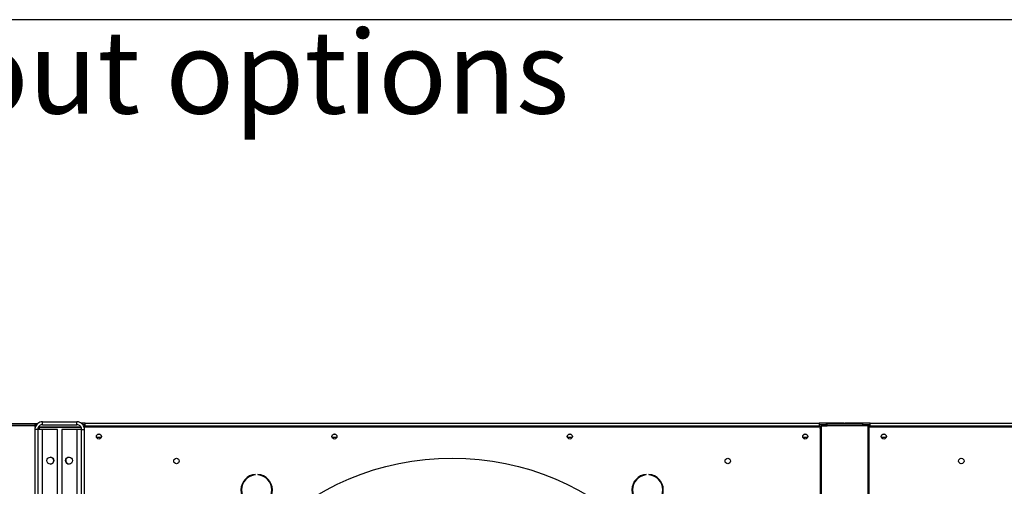
# Model space of a CAD drawing. Units: millimetres. Extents: x 5 to 414, y 3 to 291.
# Drawn here: x 54 to 104, y 267 to 291 of the extents above; entities that cross this region are included whole.
import ezdxf

# ---------------------------------------------------------------- set-up
doc = ezdxf.new("R2010")
doc.units = ezdxf.units.MM
doc.layers.add('GEOMETRY', color=7, linetype='Continuous')
doc.layers.add('TITLE', color=7, linetype='Continuous')
doc.styles.add('SLDTEXTSTYLE0', font='TXT', dxfattribs={"width": 0.605})

# ---------------------------------------------------------------- blocks, each defined once
blk = doc.blocks.new('SW_NOTE_0_4')
at = {"layer": 'GEOMETRY', "color": 0, "insert": (0, 5.457), "char_height": 4.23333, "attachment_point": 1, "style": 'SLDTEXTSTYLE0'}
blk.add_mtext('Dimensions without options', dxfattribs=at)
blk = doc.blocks.new('Block3')
at = {"layer": 'GEOMETRY', "color": 7}
blk.add_blockref('SW_NOTE_0_4', (-267.179, 279.073), dxfattribs=at)

msp = doc.modelspace()

# ---------------------------------------------------------------- linework, layer by layer
at = {"color": 7, "linetype": 'Continuous', "lineweight": 25}
for p, q in [((37.14, 270.289), (54.588, 270.289)), ((54.47, 270.289), (37.194, 270.289)), ((54.47, 270.189), (49.72, 270.189)), ((54.605, 269.999), (54.455, 269.999)), ((54.455, 269.999), (54.455, 264.239)), ((54.47, 270.189), (54.47, 270.289)), ((54.588, 270.289), (54.47, 270.289)), ((54.544, 270.239), (54.47, 270.239)), ((54.47, 270.097), (54.47, 270.189)), ((54.605, 269.999), (54.605, 264.239)), ((54.845, 269.999), (54.605, 269.999)), ((54.67, 270.139), (54.653, 270.136)), ((54.67, 270.158), (54.67, 270.139)), ((54.67, 270.139), (56.788, 270.139)), ((56.807, 270.104), (54.67, 270.104)), ((54.845, 270.239), (54.795, 270.239)), ((54.845, 270.239), (54.845, 270.389)), ((54.845, 270.389), (56.595, 270.389)), ((54.845, 270.239), (56.595, 270.239)), ((54.845, 264.239), (54.845, 269.999)), ((55.605, 269.999), (54.845, 269.999)), ((55.605, 264.239), (55.605, 269.999)), ((55.835, 269.999), (55.835, 264.239)), ((56.595, 269.999), (55.835, 269.999)), ((56.595, 270.239), (56.595, 270.389)), ((56.595, 269.999), (56.595, 264.239)), ((56.835, 269.999), (56.595, 269.999)), ((57.02, 270.314), (56.819, 270.314)), ((56.835, 269.999), (56.985, 269.999)), ((56.835, 264.239), (56.835, 269.999)), ((56.97, 270.239), (56.901, 270.239)), ((56.957, 270.139), (56.97, 270.139)), ((57.02, 270.239), (56.97, 270.239)), ((56.97, 270.139), (56.97, 270.239)), ((56.97, 270.086), (56.97, 270.139)), ((56.97, 270.139), (94.47, 270.139)), ((56.985, 264.239), (56.985, 269.999)), ((57.02, 270.314), (94.42, 270.314)), ((57.02, 270.164), (57.02, 270.314)), ((57.02, 270.139), (57.02, 270.164)), ((94.42, 270.164), (57.02, 270.164)), ((94.42, 270.314), (94.42, 270.164)), ((94.795, 270.314), (94.42, 270.314)), ((94.67, 270.239), (94.42, 270.239)), ((94.42, 270.164), (94.42, 270.139)), ((94.47, 270.139), (94.47, 264.164)), ((94.53, 270.189), (94.53, 264.214)), ((94.53, 270.189), (94.83, 270.189)), ((94.67, 270.239), (94.67, 270.189)), ((94.83, 270.239), (94.67, 270.239)), ((94.795, 270.239), (94.795, 270.314)), ((95.708, 270.314), (94.795, 270.314)), ((94.83, 270.289), (96.63, 270.289)), ((94.83, 270.189), (94.83, 270.289)), ((96.63, 270.189), (94.83, 270.189)), ((95.708, 270.289), (95.708, 270.314)), ((95.733, 270.314), (95.733, 270.289)), ((96.645, 270.314), (95.733, 270.314)), ((96.63, 270.289), (96.63, 270.189)), ((96.97, 270.239), (96.63, 270.239)), ((96.93, 270.189), (96.63, 270.189)), ((96.645, 270.239), (96.645, 270.314)), ((97.02, 270.314), (96.645, 270.314)), ((96.93, 264.214), (96.93, 270.189)), ((96.93, 270.139), (96.97, 270.139)), ((96.97, 270.104), (96.93, 270.104)), ((97.02, 270.239), (96.97, 270.239)), ((96.97, 270.139), (96.97, 270.239)), ((96.97, 264.164), (96.97, 270.139)), ((96.97, 270.139), (134.47, 270.139)), ((97.02, 270.164), (97.02, 270.314)), ((97.02, 270.314), (134.42, 270.314)), ((134.42, 270.164), (97.02, 270.164)), ((97.02, 270.139), (97.02, 270.164)), ((57.837, 269.589), (57.603, 269.589)), ((69.837, 269.589), (69.603, 269.589)), ((81.837, 269.589), (81.603, 269.589)), ((93.837, 269.589), (93.603, 269.589)), ((97.837, 269.589), (97.603, 269.589)), ((65.69, 267.685), (65.69, 267.71)), ((65.823, 267.71), (65.823, 267.685)), ((85.617, 267.685), (85.617, 267.71)), ((85.75, 267.71), (85.75, 267.685))]:
    msp.add_line(p, q, dxfattribs=at)
at = {"color": 8, "linetype": 'Continuous', "lineweight": 25}
msp.add_line((54.67, 270.104), (54.67, 269.999), dxfattribs=at)
at = {"color": 7, "linetype": 'Continuous', "lineweight": 25}
for centre, radius in [((57.72, 269.639), 0.13), ((57.72, 269.639), 0.127), ((69.72, 269.639), 0.13), ((69.72, 269.639), 0.128), ((81.72, 269.639), 0.13), ((81.72, 269.639), 0.128), ((93.72, 269.639), 0.13), ((93.72, 269.639), 0.128), ((97.72, 269.639), 0.13), ((97.72, 269.639), 0.128), ((55.243, 268.409), 0.175), ((56.198, 268.409), 0.175), ((61.67, 268.389), 0.138), ((75.72, 255.039), 13.502), ((89.77, 268.389), 0.138), ((101.67, 268.389), 0.138), ((115.72, 255.039), 13.502)]:
    msp.add_circle(centre, radius, dxfattribs=at)
for centre, radius, start, end in [((55.24, 268.409), 0.175, 270.4093, 89.5907), ((56.2, 268.409), 0.175, 90.4103, 180), ((56.2, 268.409), 0.175, 180, 269.5898), ((65.757, 266.913), 0.8, 94.7802, 265.2198), ((65.757, 266.913), 0.775, 94.9342, 265.0658), ((65.757, 266.913), 0.8, 274.7802, 85.2198), ((65.757, 266.913), 0.775, 274.9342, 85.0658), ((85.683, 266.913), 0.8, 94.7802, 265.2198), ((85.683, 266.913), 0.775, 94.9342, 265.0658), ((85.683, 266.913), 0.8, 274.7802, 85.2198), ((85.683, 266.913), 0.775, 274.9342, 85.0658)]:
    msp.add_arc(centre, radius, start, end, dxfattribs=at)
for points, knots in [([(54.845, 270.389), (54.801, 270.385), (54.712, 270.376), (54.595, 270.308), (54.507, 270.207), (54.461, 270.098), (54.457, 270.026), (54.455, 269.999)], [0, 0, 0, 0, 0.216358, 0.432723, 0.649088, 0.865454, 1, 1, 1, 1]), ([(54.845, 270.239), (54.82, 270.237), (54.767, 270.232), (54.695, 270.192), (54.639, 270.13), (54.609, 270.062), (54.606, 270.017), (54.605, 269.999)], [0, 0, 0, 0, 0.201879, 0.420927, 0.63998, 0.859032, 1, 1, 1, 1]), ([(54.627, 270.095), (54.629, 270.095), (54.642, 270.098), (54.657, 270.101), (54.67, 270.104)], [0, 0, 0, 0, 0.114848, 1, 1, 1, 1]), ([(56.985, 269.999), (56.981, 270.043), (56.972, 270.132), (56.904, 270.249), (56.803, 270.337), (56.694, 270.383), (56.622, 270.387), (56.595, 270.389)], [0, 0, 0, 0, 0.216358, 0.432723, 0.649088, 0.865454, 1, 1, 1, 1]), ([(56.835, 269.999), (56.833, 270.024), (56.828, 270.077), (56.788, 270.149), (56.726, 270.205), (56.658, 270.235), (56.613, 270.238), (56.595, 270.239)], [0, 0, 0, 0, 0.201879, 0.420927, 0.63998, 0.859032, 1, 1, 1, 1]), ([(94.53, 270.178), (94.519, 270.167), (94.491, 270.138), (94.473, 270.087), (94.471, 270.052), (94.47, 270.039)], [0, 0, 0, 0, 0.313198, 0.752962, 1, 1, 1, 1]), ([(94.47, 270.039), (94.473, 270.044), (94.478, 270.053), (94.502, 270.064), (94.525, 270.07), (94.53, 270.071)], [0, 0, 0, 0, 0.439242, 0.878514, 1, 1, 1, 1]), ([(94.67, 270.239), (94.647, 270.236), (94.602, 270.231), (94.556, 270.21), (94.54, 270.191), (94.539, 270.189)], [0, 0, 0, 0, 0.479764, 0.95956, 1, 1, 1, 1])]:
    msp.add_open_spline(points, degree=3, knots=knots, dxfattribs=at)
at = {"layer": 'TITLE', "color": 7, "linetype": 'Continuous'}
msp.add_line((413.586, 290.893), (5.273, 290.893), dxfattribs=at)

# ---------------------------------------------------------------- block references
at = {"layer": 'GEOMETRY'}
msp.add_blockref('Block3', (272.967, 5.809), dxfattribs=at)

doc.saveas('drawing.dxf')
